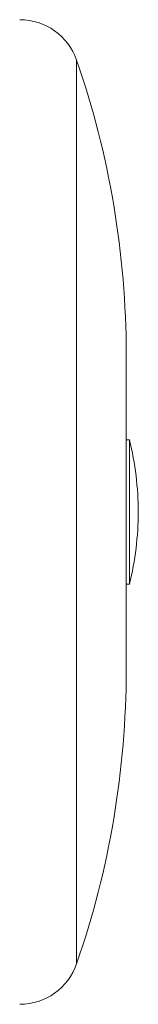
# Model space of a CAD drawing. Units: millimetres. Extents: x -203 to 389, y -92 to 315.
# Drawn here: x 295 to 299, y 150 to 183 of the extents above; entities that cross this region are included whole.
import ezdxf

# ---------------------------------------------------------------- set-up
doc = ezdxf.new("R2010")
doc.units = ezdxf.units.MM

msp = doc.modelspace()

# ---------------------------------------------------------------- linework, layer by layer
at = {"color": 8, "linetype": 'Continuous', "lineweight": 0}
msp.add_line((296.58, 181.734), (296.58, 151.627), dxfattribs=at)
at = {"color": 7, "linetype": 'Continuous', "lineweight": 0}
for p, q in [((298.227, 161.431), (298.227, 171.931)), ((298.335, 169.081), (298.227, 169.081)), ((298.335, 169.081), (298.335, 164.281)), ((298.227, 164.281), (298.335, 164.281))]:
    msp.add_line(p, q, dxfattribs=at)
for centre, radius, start, end in [((294.69, 181.081), 2, 19.0738, 90), ((268.227, 171.931), 30, 0, 19.0738), ((288.627, 166.681), 10, 0, 13.8865), ((288.627, 166.681), 10, 346.1135, 0), ((268.227, 161.431), 30, 340.9262, 0), ((294.69, 152.281), 2, 270, 340.9262)]:
    msp.add_arc(centre, radius, start, end, dxfattribs=at)

doc.saveas('drawing.dxf')
